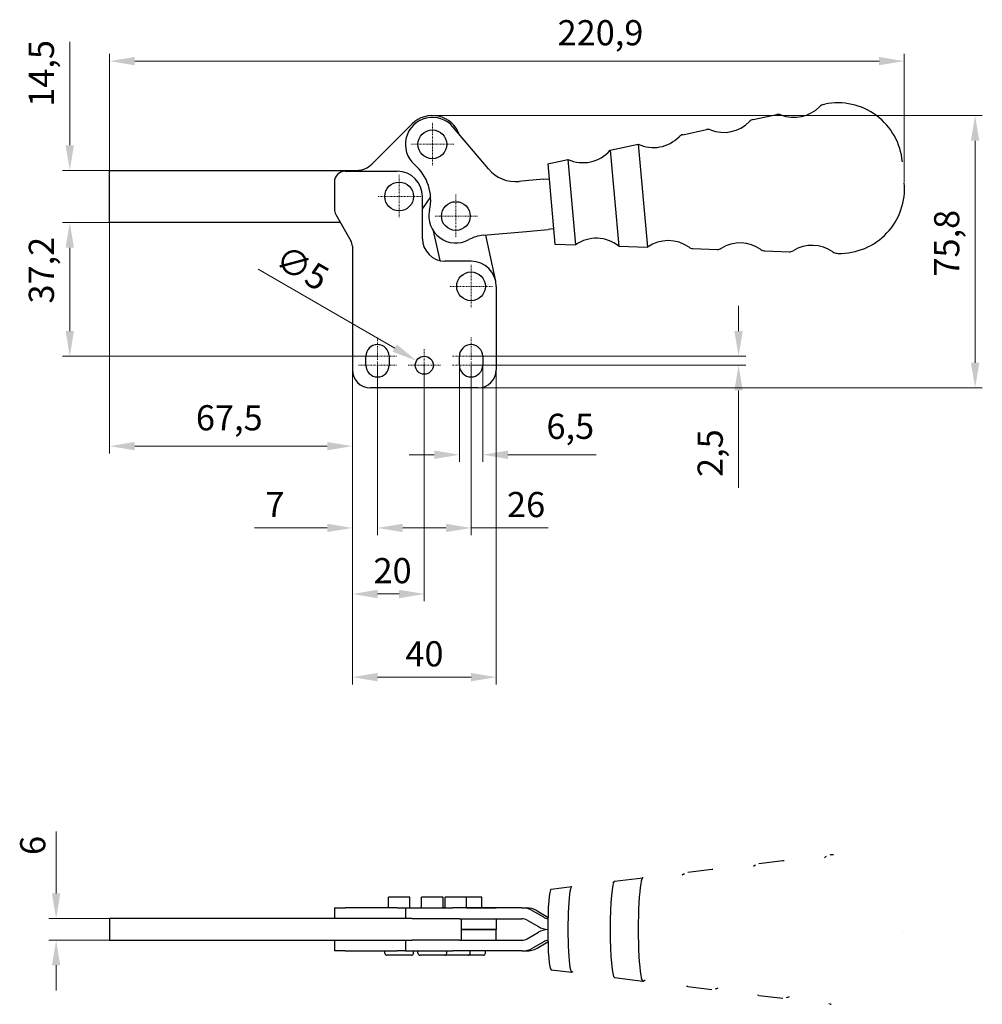
# Model space of a CAD drawing. Extents: x 60 to 311, y 111 to 278.
# Drawn here: x 60 to 194, y 111 to 248 of the extents above; entities that cross this region are included whole.
import ezdxf

# ---------------------------------------------------------------- set-up
doc = ezdxf.new("R2010")
doc.units = 0
doc.linetypes.add('CHAIN', pattern=[0.3543, 0.2362, -0.0295, 0.0591, -0.0295])
for name, color, linetype, lineweight in [('Kóty', 179, 'Continuous', 9), ('Středová značka', 231, 'CHAIN', 18), ('Viditelné hrany', 7, 'Continuous', 25)]:
    doc.layers.add(name, color=color, linetype=linetype, lineweight=lineweight)
doc.styles.get("Standard").update_dxf_attribs({"font": 'isocp___.ttf'})
doc.styles.add('Text Style57', font='isocpeur.ttf')
doc.dimstyles.new('AM_CSN', dxfattribs={"dimtxt": 3.5, "dimasz": 3.5, "dimexe": 1, "dimexo": 0, "dimgap": 1.5, "dimtad": 1, "dimdec": 1, "dimrnd": 1e-08, "dimtxsty": 'Standard', "dimcen": 0.09, "dimclrd": 1, "dimclre": 1, "dimclrt": 18, "dimadec": 0, "dimazin": 2, "dimtfac": 0.71, "dimtdec": 1, "dimtofl": 0, "dimtmove": 0, "dimatfit": 3, "dimfxl": 0, "dimtolj": 1, "dimtzin": 0, "dimlwd": 0, "dimlwe": 0, "dimarcsym": 0})

# ---------------------------------------------------------------- blocks, each defined once
blk = doc.blocks.new('*D60')
at = {"layer": 'Defpoints', "color": 0, "linetype": 'Continuous'}
for p in [(72.5, 219.83), (66.97, 201.23), (109.75, 201.23)]:
    blk.add_point(p, dxfattribs=at)
at = {"layer": 'Kóty', "color": 1, "linetype": 'Continuous', "lineweight": 0}
for p, q in [((72.5, 219.83), (65.97, 219.83)), ((66.97, 216.33), (66.97, 204.73)), ((109.75, 201.23), (65.97, 201.23))]:
    blk.add_line(p, q, dxfattribs=at)
at = {"layer": 'Kóty', "color": 1, "linetype": 'Continuous'}
for points in [[(66.39, 216.33), (67.55, 216.33), (66.97, 219.83)], [(66.39, 204.73), (67.55, 204.73), (66.97, 201.23)]]:
    blk.add_solid(points, dxfattribs=at)
at = {"layer": 'Kóty', "color": 18, "linetype": 'Continuous', "lineweight": 5, "insert": (61.27, 208.56), "char_height": 3.5, "attachment_point": 1, "rotation": 90, "style": 'Text Style57'}
blk.add_mtext('\\A1;37,2', dxfattribs=at)
blk = doc.blocks.new('*D61')
at = {"layer": 'Defpoints', "color": 0, "linetype": 'Continuous'}
for p in [(122.75, 201.23), (122.75, 199.98), (159.94, 201.23)]:
    blk.add_point(p, dxfattribs=at)
at = {"layer": 'Kóty', "color": 1, "linetype": 'Continuous', "lineweight": 0}
for p, q in [((159.94, 204.73), (159.94, 208.23)), ((122.75, 201.23), (160.94, 201.23)), ((122.75, 199.98), (160.94, 199.98)), ((159.94, 196.48), (159.94, 182.94))]:
    blk.add_line(p, q, dxfattribs=at)
at = {"layer": 'Kóty', "color": 1, "linetype": 'Continuous'}
for points in [[(159.35, 204.73), (160.52, 204.73), (159.94, 201.23)], [(159.35, 196.48), (160.52, 196.48), (159.94, 199.98)]]:
    blk.add_solid(points, dxfattribs=at)
at = {"layer": 'Kóty', "color": 18, "linetype": 'Continuous', "lineweight": 5, "insert": (154.24, 184.44), "char_height": 3.5, "attachment_point": 1, "rotation": 90, "style": 'Text Style57'}
blk.add_mtext('\\A1;2,5', dxfattribs=at)
blk = doc.blocks.new('*D62')
at = {"layer": 'Defpoints', "color": 0, "linetype": 'Continuous'}
for p in [(117.37, 234.7), (192.82, 234.7), (117.37, 196.83)]:
    blk.add_point(p, dxfattribs=at)
at = {"layer": 'Kóty', "color": 1, "linetype": 'Continuous', "lineweight": 0}
for p, q in [((117.37, 234.7), (193.82, 234.7)), ((192.82, 200.33), (192.82, 231.2)), ((117.37, 196.83), (193.82, 196.83))]:
    blk.add_line(p, q, dxfattribs=at)
at = {"layer": 'Kóty', "color": 1, "linetype": 'Continuous'}
for points in [[(192.23, 231.2), (193.4, 231.2), (192.82, 234.7)], [(192.23, 200.33), (193.4, 200.33), (192.82, 196.83)]]:
    blk.add_solid(points, dxfattribs=at)
at = {"layer": 'Kóty', "color": 18, "linetype": 'Continuous', "lineweight": 5, "insert": (187.12, 212.31), "char_height": 3.5, "attachment_point": 1, "rotation": 90, "style": 'Text Style57'}
blk.add_mtext('\\A1;75,8', dxfattribs=at)
blk = doc.blocks.new('*D63')
at = {"layer": 'Defpoints', "color": 0, "linetype": 'Continuous'}
for p in [(72.5, 219.83), (106.25, 199.33), (106.25, 188.72)]:
    blk.add_point(p, dxfattribs=at)
at = {"layer": 'Kóty', "color": 1, "linetype": 'Continuous', "lineweight": 0}
for p, q in [((72.5, 219.83), (72.5, 187.72)), ((106.25, 199.33), (106.25, 187.72)), ((76, 188.72), (102.75, 188.72))]:
    blk.add_line(p, q, dxfattribs=at)
at = {"layer": 'Kóty', "color": 1, "linetype": 'Continuous'}
for points in [[(76, 189.3), (76, 188.14), (72.5, 188.72)], [(102.75, 189.3), (102.75, 188.14), (106.25, 188.72)]]:
    blk.add_solid(points, dxfattribs=at)
at = {"layer": 'Kóty', "color": 18, "linetype": 'Continuous', "lineweight": 5, "insert": (84.5, 194.42), "char_height": 3.5, "attachment_point": 1, "style": 'Text Style57'}
blk.add_mtext('\\A1;67,5', dxfattribs=at)
blk = doc.blocks.new('*D64')
at = {"layer": 'Defpoints', "color": 0, "linetype": 'Continuous'}
for p in [(109.75, 199.98), (106.25, 199.33), (109.75, 177.35)]:
    blk.add_point(p, dxfattribs=at)
at = {"layer": 'Kóty', "color": 1, "linetype": 'Continuous', "lineweight": 0}
for p, q in [((109.75, 199.98), (109.75, 176.35)), ((106.25, 199.33), (106.25, 176.35)), ((102.75, 177.35), (92.66, 177.35)), ((113.25, 177.35), (116.75, 177.35))]:
    blk.add_line(p, q, dxfattribs=at)
at = {"layer": 'Kóty', "color": 1, "linetype": 'Continuous'}
for points in [[(102.75, 177.93), (102.75, 176.77), (106.25, 177.35)], [(113.25, 177.93), (113.25, 176.77), (109.75, 177.35)]]:
    blk.add_solid(points, dxfattribs=at)
at = {"layer": 'Kóty', "color": 18, "linetype": 'Continuous', "lineweight": 5, "insert": (94.16, 182.35), "char_height": 3.5, "attachment_point": 1, "style": 'Text Style57'}
blk.add_mtext('\\A1;7', dxfattribs=at)
blk = doc.blocks.new('*D65')
at = {"layer": 'Defpoints', "color": 0, "linetype": 'Continuous'}
for p in [(116.25, 199.98), (106.25, 199.33), (116.25, 168.16)]:
    blk.add_point(p, dxfattribs=at)
at = {"layer": 'Kóty', "color": 1, "linetype": 'Continuous', "lineweight": 0}
for p, q in [((116.25, 199.98), (116.25, 167.16)), ((106.25, 199.33), (106.25, 167.16)), ((109.75, 168.16), (112.75, 168.16))]:
    blk.add_line(p, q, dxfattribs=at)
at = {"layer": 'Kóty', "color": 1, "linetype": 'Continuous'}
for points in [[(109.75, 168.74), (109.75, 167.57), (106.25, 168.16)], [(112.75, 168.74), (112.75, 167.57), (116.25, 168.16)]]:
    blk.add_solid(points, dxfattribs=at)
at = {"layer": 'Kóty', "color": 18, "linetype": 'Continuous', "lineweight": 5, "insert": (109.19, 173.16), "char_height": 3.5, "attachment_point": 1, "style": 'Text Style57'}
blk.add_mtext('\\A1;20', dxfattribs=at)
blk = doc.blocks.new('*D66')
at = {"layer": 'Defpoints', "color": 0, "linetype": 'Continuous'}
for p in [(109.75, 199.98), (122.75, 199.98), (122.75, 177.35)]:
    blk.add_point(p, dxfattribs=at)
at = {"layer": 'Kóty', "color": 1, "linetype": 'Continuous', "lineweight": 0}
for p, q in [((109.75, 199.98), (109.75, 176.35)), ((122.75, 199.98), (122.75, 176.35)), ((113.25, 177.35), (119.25, 177.35)), ((122.75, 177.35), (133.45, 177.35))]:
    blk.add_line(p, q, dxfattribs=at)
at = {"layer": 'Kóty', "color": 1, "linetype": 'Continuous'}
for points in [[(113.25, 177.93), (113.25, 176.77), (109.75, 177.35)], [(119.25, 177.93), (119.25, 176.77), (122.75, 177.35)]]:
    blk.add_solid(points, dxfattribs=at)
at = {"layer": 'Kóty', "color": 18, "linetype": 'Continuous', "lineweight": 5, "insert": (127.75, 182.35), "char_height": 3.5, "attachment_point": 1, "style": 'Text Style57'}
blk.add_mtext('\\A1;26', dxfattribs=at)
blk = doc.blocks.new('*D67')
at = {"layer": 'Defpoints', "color": 0, "linetype": 'Continuous'}
for p in [(106.25, 199.33), (126.25, 199.33), (126.25, 156.59)]:
    blk.add_point(p, dxfattribs=at)
at = {"layer": 'Kóty', "color": 1, "linetype": 'Continuous', "lineweight": 0}
for p, q in [((106.25, 199.33), (106.25, 155.59)), ((126.25, 199.33), (126.25, 155.59)), ((109.75, 156.59), (122.75, 156.59))]:
    blk.add_line(p, q, dxfattribs=at)
at = {"layer": 'Kóty', "color": 1, "linetype": 'Continuous'}
for points in [[(109.75, 157.18), (109.75, 156.01), (106.25, 156.59)], [(122.75, 157.18), (122.75, 156.01), (126.25, 156.59)]]:
    blk.add_solid(points, dxfattribs=at)
at = {"layer": 'Kóty', "color": 18, "linetype": 'Continuous', "lineweight": 5, "insert": (113.62, 161.59), "char_height": 3.5, "attachment_point": 1, "style": 'Text Style57'}
blk.add_mtext('\\A1;40', dxfattribs=at)
blk = doc.blocks.new('*D68')
at = {"layer": 'Defpoints', "color": 0, "linetype": 'Continuous'}
for p in [(121.13, 199.98), (124.38, 199.98), (124.38, 187.53)]:
    blk.add_point(p, dxfattribs=at)
at = {"layer": 'Kóty', "color": 1, "linetype": 'Continuous', "lineweight": 0}
for p, q in [((121.13, 199.98), (121.13, 186.53)), ((124.38, 199.98), (124.38, 186.53)), ((117.63, 187.53), (114.13, 187.53)), ((127.88, 187.53), (140.15, 187.53))]:
    blk.add_line(p, q, dxfattribs=at)
at = {"layer": 'Kóty', "color": 1, "linetype": 'Continuous'}
for points in [[(117.63, 188.11), (117.63, 186.94), (121.13, 187.53)], [(127.88, 188.11), (127.88, 186.94), (124.38, 187.53)]]:
    blk.add_solid(points, dxfattribs=at)
at = {"layer": 'Kóty', "color": 18, "linetype": 'Continuous', "lineweight": 5, "insert": (133.23, 193.23), "char_height": 3.5, "attachment_point": 1, "style": 'Text Style57'}
blk.add_mtext('\\A1;6,5', dxfattribs=at)
blk = doc.blocks.new('*D69')
at = {"layer": 'Defpoints', "color": 0, "linetype": 'Continuous'}
for p in [(182.96, 242.28), (72.5, 227.08), (182.96, 225.45)]:
    blk.add_point(p, dxfattribs=at)
at = {"layer": 'Kóty', "color": 1, "linetype": 'Continuous', "lineweight": 0}
for p, q in [((72.5, 227.08), (72.5, 243.28)), ((182.96, 225.45), (182.96, 243.28)), ((76, 242.28), (179.46, 242.28))]:
    blk.add_line(p, q, dxfattribs=at)
at = {"layer": 'Kóty', "color": 1, "linetype": 'Continuous'}
for points in [[(76, 242.86), (76, 241.7), (72.5, 242.28)], [(179.46, 242.86), (179.46, 241.7), (182.96, 242.28)]]:
    blk.add_solid(points, dxfattribs=at)
at = {"layer": 'Kóty', "color": 18, "linetype": 'Continuous', "lineweight": 5, "insert": (134.78, 247.98), "char_height": 3.5, "attachment_point": 1, "style": 'Text Style57'}
blk.add_mtext('\\A1;220,9', dxfattribs=at)
blk = doc.blocks.new('*D71')
at = {"layer": 'Defpoints', "color": 0, "linetype": 'Continuous'}
for p in [(72.5, 123.01), (65.07, 120.01), (72.5, 120.01)]:
    blk.add_point(p, dxfattribs=at)
at = {"layer": 'Kóty', "color": 1, "linetype": 'Continuous', "lineweight": 0}
for p, q in [((65.07, 126.51), (65.07, 135.11)), ((72.5, 123.01), (64.07, 123.01)), ((72.5, 120.01), (64.07, 120.01)), ((65.07, 116.51), (65.07, 113.01))]:
    blk.add_line(p, q, dxfattribs=at)
at = {"layer": 'Kóty', "color": 1, "linetype": 'Continuous'}
for points in [[(64.49, 126.51), (65.65, 126.51), (65.07, 123.01)], [(64.49, 116.51), (65.65, 116.51), (65.07, 120.01)]]:
    blk.add_solid(points, dxfattribs=at)
at = {"layer": 'Kóty', "color": 18, "linetype": 'Continuous', "lineweight": 5, "insert": (60.07, 131.86), "char_height": 3.5, "attachment_point": 1, "rotation": 90, "style": 'Text Style57'}
blk.add_mtext('\\A1;6', dxfattribs=at)
blk = doc.blocks.new('*D72')
at = {"layer": 'Defpoints', "color": 0, "linetype": 'Continuous'}
for p in [(66.97, 227.08), (72.5, 227.08), (72.5, 219.83)]:
    blk.add_point(p, dxfattribs=at)
at = {"layer": 'Kóty', "color": 1, "linetype": 'Continuous', "lineweight": 0}
for p, q in [((66.97, 230.58), (66.97, 244.95)), ((72.5, 227.08), (65.97, 227.08)), ((72.5, 219.83), (65.97, 219.83)), ((66.97, 216.33), (66.97, 212.83))]:
    blk.add_line(p, q, dxfattribs=at)
at = {"layer": 'Kóty', "color": 1, "linetype": 'Continuous'}
for points in [[(66.39, 230.58), (67.55, 230.58), (66.97, 227.08)], [(66.39, 216.33), (67.55, 216.33), (66.97, 219.83)]]:
    blk.add_solid(points, dxfattribs=at)
at = {"layer": 'Kóty', "color": 18, "linetype": 'Continuous', "lineweight": 5, "insert": (61.27, 235.93), "char_height": 3.5, "attachment_point": 1, "rotation": 90, "style": 'Text Style57'}
blk.add_mtext('\\A1;14,5', dxfattribs=at)
blk = doc.blocks.new('*D73')
at = {"layer": 'Defpoints', "color": 0, "linetype": 'Continuous'}
for p in [(115.17, 200.6), (117.33, 199.35)]:
    blk.add_point(p, dxfattribs=at)
at = {"layer": 'Kóty', "color": 1, "linetype": 'Continuous', "lineweight": 0}
for p, q in [((93.14, 213.32), (112.14, 202.35)), ((116.16, 199.98), (116.34, 199.98)), ((116.25, 199.89), (116.25, 200.07))]:
    blk.add_line(p, q, dxfattribs=at)
at = {"layer": 'Kóty', "color": 1, "linetype": 'Continuous'}
blk.add_solid([(112.43, 202.86), (111.85, 201.85), (115.17, 200.6)], dxfattribs=at)
at = {"layer": 'Kóty', "color": 18, "linetype": 'Continuous', "lineweight": 5, "insert": (96.93, 216.9), "char_height": 3.5, "attachment_point": 1, "rotation": 330, "style": 'Text Style57'}
blk.add_mtext('\\A1;∅5', dxfattribs=at)

msp = doc.modelspace()

# ---------------------------------------------------------------- linework, layer by layer
at = {"layer": 'Středová značka', "lineweight": 18}
for p, q in [((117.372, 233.705), (117.372, 227.705)), ((120.372, 230.705), (114.372, 230.705)), ((112.751, 226.451), (112.751, 220.451)), ((115.751, 223.451), (109.751, 223.451)), ((120.639, 223.726), (120.639, 217.726)), ((123.639, 220.726), (117.639, 220.726)), ((122.751, 213.951), (122.751, 207.951)), ((125.751, 210.951), (119.751, 210.951)), ((109.751, 203.851), (109.751, 200.726)), ((122.751, 203.851), (122.751, 200.726)), ((116.251, 202.226), (116.251, 197.726)), ((112.376, 201.226), (107.126, 201.226)), ((112.376, 199.976), (107.126, 199.976)), ((109.751, 200.476), (109.751, 197.351)), ((118.501, 199.976), (114.001, 199.976)), ((125.376, 201.226), (120.126, 201.226)), ((125.376, 199.976), (120.126, 199.976)), ((122.751, 200.476), (122.751, 197.351))]:
    msp.add_line(p, q, dxfattribs=at).dxf.unprotected_set("ltscale", 0)
at = {"layer": 'Viditelné hrany', "linetype": 'Continuous', "lineweight": 25}
for p, q in [((171.733, 236.249), (171.906, 236.286)), ((161.948, 234.146), (165.239, 234.853)), ((108.965, 227.955), (114.543, 233.533)), ((125.156, 227.288), (120.239, 233.122)), ((152.171, 232.044), (155.463, 232.752)), ((142.085, 229.877), (145.996, 230.717)), ((145.996, 230.717), (147.28, 216.407)), ((142.085, 229.877), (143.282, 216.537)), ((133.407, 228.011), (136.219, 228.616)), ((133.407, 228.011), (134.411, 216.827)), ((136.219, 228.616), (137.285, 216.733)), ((72.501, 227.076), (106.844, 227.076)), ((72.501, 219.826), (72.501, 227.076)), ((105.251, 226.951), (112.501, 226.951)), ((103.751, 225.451), (103.751, 221.684)), ((129.815, 225.566), (129.426, 225.531)), ((131.309, 225.7), (129.815, 225.566)), ((132.849, 225.838), (131.309, 225.7)), ((132.849, 225.838), (133.596, 225.905)), ((116.001, 217.576), (116.001, 223.451)), ((117.126, 223.38), (116.001, 221.773)), ((103.952, 220.934), (106.05, 217.3)), ((104.591, 219.826), (72.501, 219.826)), ((117.502, 218.671), (118.395, 214.538)), ((124.437, 218.055), (130.441, 218.594)), ((126.172, 211.691), (124.79, 218.086)), ((130.441, 218.594), (131.935, 218.728)), ((131.935, 218.728), (133.475, 218.866)), ((134.222, 218.933), (133.475, 218.866)), ((106.251, 216.55), (106.251, 199.326)), ((134.411, 216.827), (137.285, 216.733)), ((143.282, 216.537), (147.28, 216.407)), ((153.593, 216.2), (156.958, 216.09)), ((163.588, 215.874), (166.953, 215.764)), ((173.591, 215.546), (173.768, 215.542)), ((122.751, 214.451), (119.126, 214.451)), ((126.251, 210.951), (126.251, 199.326)), ((108.126, 199.976), (108.126, 201.226)), ((111.376, 201.226), (111.376, 199.976)), ((121.126, 199.976), (121.126, 201.226)), ((124.376, 201.226), (124.376, 199.976)), ((123.751, 196.826), (108.751, 196.826)), ((172.652, 131.895), (172.828, 131.915)), ((162.759, 130.674), (166.087, 131.084)), ((152.874, 129.455), (156.202, 129.866)), ((133.903, 127.116), (136.746, 127.467)), ((142.677, 128.198), (146.631, 128.685)), ((114.251, 126.007), (111.251, 126.007)), ((111.251, 124.507), (111.251, 126.007)), ((114.251, 124.507), (114.251, 126.007)), ((118.872, 126.007), (115.872, 126.007)), ((115.872, 124.497), (115.872, 126.007)), ((118.872, 124.497), (118.872, 126.007)), ((122.139, 126.007), (119.139, 126.007)), ((119.139, 124.497), (119.139, 126.007)), ((122.139, 124.497), (122.139, 126.007)), ((124.251, 126.007), (122.139, 126.007)), ((124.251, 124.507), (124.251, 126.007)), ((103.751, 124.507), (105.251, 124.507)), ((103.751, 124.507), (103.751, 123.007)), ((112.501, 124.507), (105.251, 124.507)), ((112.501, 124.507), (115.872, 124.507)), ((113.622, 124.497), (120.239, 124.497)), ((113.622, 124.497), (113.622, 123.007)), ((119.126, 124.507), (118.872, 124.507)), ((119.126, 124.507), (119.139, 124.507)), ((125.156, 124.497), (120.239, 124.497)), ((122.139, 124.507), (122.751, 124.507)), ((122.751, 124.507), (126.251, 124.507)), ((129.426, 124.497), (125.156, 124.497)), ((126.251, 124.497), (126.251, 124.507)), ((129.815, 124.497), (129.426, 124.497)), ((129.815, 124.497), (130.441, 124.497)), ((132.849, 123.203), (131.309, 124.095)), ((131.935, 124.095), (133.431, 123.228)), ((106.844, 123.007), (72.501, 123.007)), ((72.501, 123.007), (72.501, 120.007)), ((108.965, 123.007), (106.844, 123.007)), ((114.543, 123.007), (108.965, 123.007)), ((114.543, 123.007), (121.136, 123.007)), ((121.136, 122.997), (125.156, 122.997)), ((121.372, 122.997), (121.372, 120.007)), ((125.156, 122.997), (129.426, 122.997)), ((126.251, 122.997), (126.251, 121.507)), ((129.426, 122.997), (129.815, 122.997)), ((130.562, 122.796), (132.102, 121.904)), ((124.06, 121.507), (121.372, 121.507)), ((121.372, 121.507), (124.06, 121.507)), ((124.06, 121.507), (126.172, 121.507)), ((126.172, 121.507), (124.06, 121.507)), ((126.251, 121.507), (126.172, 121.507)), ((126.172, 121.507), (126.251, 121.507)), ((126.251, 120.007), (126.251, 121.507)), ((130.562, 120.208), (132.102, 121.1)), ((72.501, 120.007), (106.844, 120.007)), ((103.751, 120.007), (103.751, 118.507)), ((106.844, 120.007), (108.965, 120.007)), ((108.965, 120.007), (114.543, 120.007)), ((113.622, 120.007), (113.622, 118.507)), ((121.136, 120.007), (114.543, 120.007)), ((121.136, 120.007), (125.156, 120.007)), ((125.156, 120.007), (129.426, 120.007)), ((129.426, 120.007), (129.815, 120.007)), ((132.849, 119.801), (131.309, 118.909)), ((131.935, 118.909), (133.431, 119.776)), ((105.251, 118.507), (103.751, 118.507)), ((105.251, 118.507), (112.501, 118.507)), ((110.751, 118.207), (110.751, 118.507)), ((114.451, 117.907), (111.051, 117.907)), ((113.622, 118.507), (112.501, 118.507)), ((113.622, 118.507), (120.239, 118.507)), ((114.751, 118.207), (114.751, 118.507)), ((115.372, 118.207), (115.372, 118.507)), ((119.072, 117.907), (115.672, 117.907)), ((122.339, 117.907), (119.072, 117.907)), ((119.372, 118.207), (119.372, 118.507)), ((125.156, 118.507), (120.239, 118.507)), ((124.451, 117.907), (122.339, 117.907)), ((122.639, 118.207), (122.639, 118.507)), ((124.751, 118.207), (124.751, 118.507)), ((129.426, 118.507), (125.156, 118.507)), ((129.815, 118.507), (129.426, 118.507)), ((129.815, 118.507), (130.441, 118.507)), ((133.903, 115.887), (136.746, 115.537)), ((142.677, 114.806), (146.631, 114.318)), ((152.874, 113.549), (156.202, 113.138)), ((162.759, 112.33), (166.087, 111.92)), ((172.652, 111.109), (172.828, 111.089))]:
    msp.add_line(p, q, dxfattribs=at).dxf.unprotected_set("ltscale", 0)
for points in [[(172.059, 131.631), (171.87, 131.477)], [(172.059, 131.631), (172.166, 131.713)], [(172.828, 131.915), (173.134, 131.945)], [(162.18, 130.415), (161.991, 130.26)], [(162.18, 130.415), (162.285, 130.495)], [(166.087, 131.084), (166.253, 131.092)], [(152.303, 129.2), (152.101, 129.035)], [(152.303, 129.2), (152.406, 129.279)], [(156.202, 129.866), (156.367, 129.873)], [(142.632, 128.173), (142.446, 128.003)], [(182.744, 121.219), (182.744, 121.226)], [(136.78, 115.544), (136.938, 115.632)], [(146.671, 114.327), (146.973, 114.488)], [(152.874, 113.549), (152.693, 113.587)], [(156.81, 113.244), (156.679, 113.189)], [(156.81, 113.244), (157.122, 113.387)], [(162.759, 112.33), (162.575, 112.369)], [(166.701, 112.027), (166.568, 111.971)], [(166.701, 112.027), (167.012, 112.169)], [(172.652, 111.109), (172.464, 111.148)]]:
    msp.add_lwpolyline(points, dxfattribs=at).dxf.unprotected_set("ltscale", 0)
for centre, radius in [((117.372, 230.705), 2), ((112.751, 223.451), 2), ((120.639, 220.726), 2), ((122.751, 210.951), 2), ((116.251, 199.976), 1.25)]:
    msp.add_circle(centre, radius, dxfattribs=at).dxf.unprotected_set("ltscale", 0)
for centre, radius, start, end in [((167.642, 239.461), 5, 248.57221, 315.7044), ((171.936, 235.27), 1, 101.74149, 135.7044), ((173.738, 227.474), 9, 5.12951, 101.74149), ((117.372, 230.705), 3.75, 40.12951, 228.93967), ((117.372, 230.705), 4, 19.76538, 135), ((165.45, 233.875), 1, 68.57221, 102.12951), ((157.865, 237.359), 5, 248.57221, 315.68682), ((162.158, 233.168), 1, 102.12951, 135.68682), ((148.088, 235.258), 5, 245.25962, 315.68682), ((152.381, 231.067), 1, 102.12951, 135.68682), ((155.673, 231.774), 1, 68.57221, 102.12951), ((138.311, 233.157), 5, 245.25962, 318.99941), ((106.844, 230.076), 3, 270, 315), ((110.639, 222.976), 6.5, 347.31936, 48.93967), ((105.251, 225.451), 1.5, 90, 180), ((112.501, 223.451), 3.5, 0, 90), ((128.979, 230.511), 5, 220.12951, 275.12951), ((174.001, 224.539), 9, 268.51754, 5.12951), ((105.251, 221.684), 1.5, 180, 210), ((120.639, 220.726), 3.75, 167.31936, 299.02502), ((124.884, 213.075), 5, 95.12951, 119.02502), ((104.751, 216.55), 1.5, 0, 30), ((119.126, 217.576), 3.125, 180, 270), ((140.153, 212.637), 5, 51.25962, 124.99941), ((150.148, 212.311), 5, 54.57221, 124.99941), ((153.626, 217.2), 1, 234.57221, 268.12951), ((160.143, 211.984), 5, 54.57221, 121.68682), ((170.137, 211.658), 5, 54.55463, 121.68682), ((156.991, 217.09), 1, 268.12951, 301.68682), ((163.621, 216.873), 1, 234.57221, 268.12951), ((166.986, 216.764), 1, 268.12951, 301.68682), ((173.617, 216.546), 1, 234.55463, 268.51754), ((122.751, 210.951), 3.5, 0, 90), ((109.751, 201.226), 1.625, 0, 180), ((122.751, 201.226), 1.625, 0, 180), ((109.751, 199.976), 1.625, 180, 0), ((122.751, 199.976), 1.625, 180, 0), ((108.751, 199.326), 2.5, 180, 270), ((123.751, 199.326), 2.5, 270, 0), ((111.051, 118.207), 0.3, 180, 270), ((114.451, 118.207), 0.3, 270, 0), ((115.672, 118.207), 0.3, 180, 270), ((119.072, 118.207), 0.3, 270, 0), ((122.339, 118.207), 0.3, 270, 0), ((124.451, 118.207), 0.3, 270, 0)]:
    msp.add_arc(centre, radius, start, end, dxfattribs=at).dxf.unprotected_set("ltscale", 0)
for centre, major_axis, ratio, start_param, end_param in [((146.638, 121.502), (0, -7.184), 0.0894074, 3.0900143, 6.3347637), ((136.752, 121.502), (0, -5.965), 0.0894074, 3.0900143, 6.3347637), ((142.684, 121.502), (0, -6.697), 0.0894074, 3.1526149, 6.2721631), ((133.909, 121.502), (0, -5.615), 0.0894074, 3.1526149, 6.2721631), ((129.815, 121.497), (0, 3), 0.9959951, 5.7595865, 6.2831853), ((130.441, 121.497), (0, 3), 0.9959951, 5.7595865, 6.2831853), ((129.815, 121.497), (0, 1.5), 0.9959951, 5.7595865, 6.2831853), ((133.596, 124.502), (0, -3), 0.9959951, 5.7595865, 6.2198632), ((133.596, 124.502), (0, -1.5), 0.9959951, 5.7595865, 6.1687519), ((133.596, 118.502), (0, 3), 0.9959951, 0.0633221, 0.5235988), ((129.815, 121.507), (0, -1.5), 0.9959951, 0, 0.5235988), ((133.596, 118.502), (0, 1.5), 0.9959951, 0.1144334, 0.5235988), ((129.815, 121.507), (0, -3), 0.9959951, 0, 0.5235988), ((130.441, 121.507), (0, -3), 0.9959951, 0, 0.5235988)]:
    msp.add_ellipse(centre, major_axis=major_axis, ratio=ratio, start_param=start_param, end_param=end_param, dxfattribs=at).dxf.unprotected_set("ltscale", 0)

# ---------------------------------------------------------------- dimensions: what is measured, and where the dimension line sits
at = {"layer": 'Kóty', "color": 11, "linetype": 'Continuous', "lineweight": 5}
for base, p1, p2, angle, picture, middle in [((182.955, 242.279), (72.501, 227.076), (182.955, 225.447), 180, '*D69', (139.941, 242.279)), ((66.969, 227.076), (72.501, 219.826), (72.501, 227.076), 90, '*D72', (66.969, 239.689)), ((192.815, 234.705), (117.372, 196.826), (117.372, 234.705), 90, '*D62', (192.815, 216.247)), ((66.969, 201.226), (72.501, 219.826), (109.751, 201.226), 90, '*D60', (66.969, 212.494)), ((106.251, 188.72), (72.501, 219.826), (106.251, 199.326), 180, '*D63', (88.433, 188.72)), ((159.937, 201.226), (122.751, 199.976), (122.751, 201.226), 90, '*D61', (159.937, 187.149)), ((109.751, 177.351), (106.251, 199.326), (109.751, 199.976), 180, '*D64', (95.038, 177.351)), ((116.251, 168.157), (106.251, 199.326), (116.251, 199.976), 180, '*D65', (111.291, 168.157)), ((122.751, 177.351), (109.751, 199.976), (122.751, 199.976), 180, '*D66', (129.851, 177.351)), ((126.251, 156.594), (106.251, 199.326), (126.251, 199.326), 180, '*D67', (115.898, 156.594)), ((65.071, 120.007), (72.501, 123.007), (72.501, 120.007), 90, '*D71', (65.071, 132.732))]:
    dim = msp.add_linear_dim(base=base, p1=p1, p2=p2, angle=angle, dimstyle='AM_CSN', override={"dimdec": 1, "dimlfac": 2, "dimtxsty": 'Text Style57', "dimtp": 0, "dimtm": 0, "dimtdec": 1}, dxfattribs=at)
    dim.commit()
    dim.dimension.update_dxf_attribs({"geometry": picture, "text_midpoint": middle, "dimtype": 160})
    dim.dimension.dxf.unprotected_set("ltscale", 0)
dim = msp.add_diameter_dim_2p(p1=(117.333, 199.351), p2=(115.168, 200.601), dimstyle='AM_CSN', override={"dimdec": 1, "dimlfac": 2, "dimtxsty": 'Text Style57', "dimtp": 0, "dimtm": 0, "dimtdec": 1}, dxfattribs=at)
dim.commit()
dim.dimension.update_dxf_attribs({"geometry": '*D73', "text_midpoint": (96.557, 211.347), "dimtype": 163})
dim = msp.add_linear_dim(base=(124.376, 187.525), p1=(121.126, 199.976), p2=(124.376, 199.976), dimstyle='AM_CSN', override={"dimdec": 1, "dimlfac": 2, "dimtxsty": 'Text Style57', "dimtp": 0, "dimtm": 0, "dimtdec": 1}, dxfattribs=at)
dim.commit()
dim.dimension.update_dxf_attribs({"geometry": '*D68', "text_midpoint": (135.939, 187.525), "dimtype": 160})
dim.dimension.dxf.unprotected_set("ltscale", 0)

doc.saveas('drawing.dxf')
